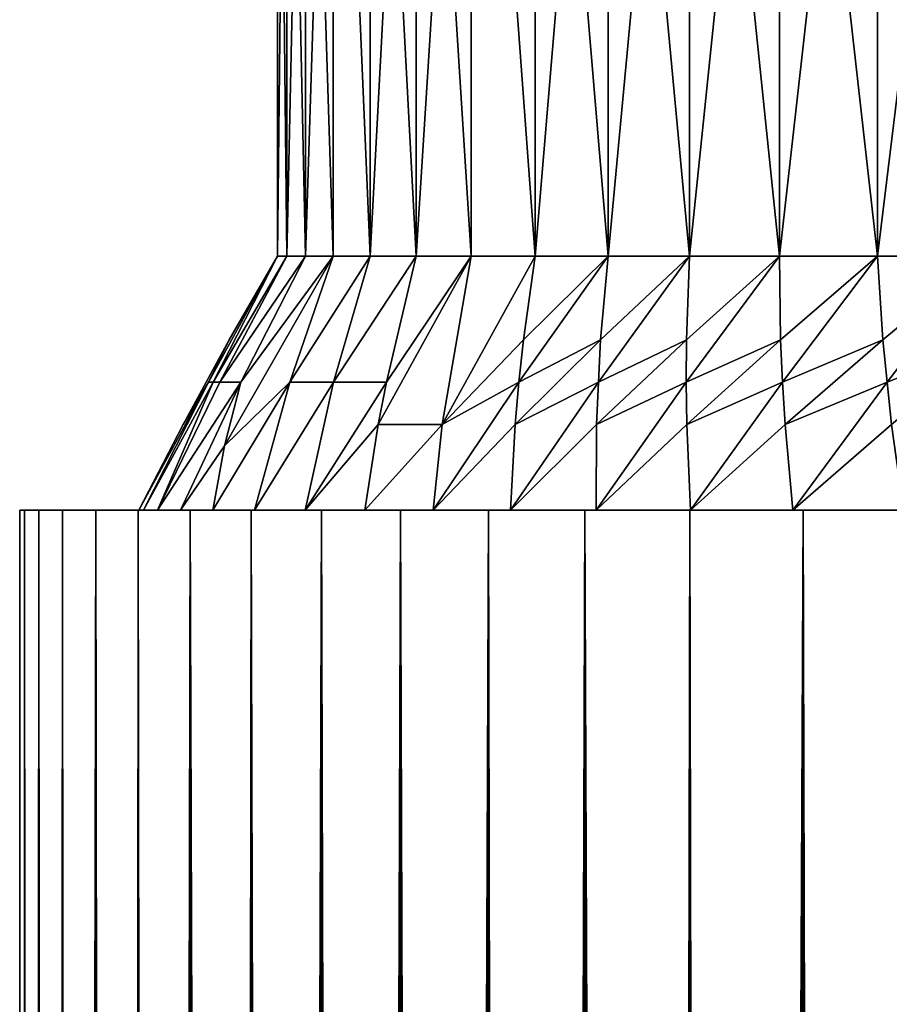
# Model space of a CAD drawing. Extents: x -95 to 68, y 54 to 1021.
# Drawn here: x -21 to -17, y 921 to 926 of the extents above; entities that cross this region are included whole.
import ezdxf

# ---------------------------------------------------------------- set-up
doc = ezdxf.new("R2010")
doc.units = 0
doc.header["$MEASUREMENT"] = 0

msp = doc.modelspace()

# ---------------------------------------------------------------- linework, layer by layer
for points in [[(-19.917603, 928.220459, -0.440727), (-19.878613, 924.566284, -1.321318), (-19.917603, 924.566284, -0.440727)], [(-19.917603, 928.220459, -0.440727), (-19.878613, 928.220459, -1.321318), (-19.878613, 924.566284, -1.321318)], [(-19.917603, 928.220459, 0.440727), (-19.917603, 924.566284, -0.440727), (-19.917603, 924.566284, 0.440727)], [(-19.917603, 928.220459, 0.440727), (-19.917603, 928.220459, -0.440727), (-19.917603, 924.566284, -0.440727)], [(-19.878613, 928.220459, 1.321318), (-19.917603, 924.566284, 0.440727), (-19.878613, 924.566284, 1.321318)], [(-19.878613, 928.220459, 1.321318), (-19.917603, 928.220459, 0.440727), (-19.917603, 924.566284, 0.440727)], [(-19.878613, 928.220459, -1.321318), (-19.800711, 924.566284, -2.199322), (-19.878613, 924.566284, -1.321318)], [(-19.878613, 928.220459, -1.321318), (-19.800711, 928.220459, -2.199322), (-19.800711, 924.566284, -2.199322)], [(-19.800711, 928.220459, 2.199322), (-19.878613, 924.566284, 1.321318), (-19.800711, 924.566284, 2.199322)], [(-19.800711, 928.220459, 2.199322), (-19.878613, 928.220459, 1.321318), (-19.878613, 924.566284, 1.321318)], [(-19.800711, 928.220459, -2.199322), (-19.684046, 924.566284, -3.073021), (-19.800711, 924.566284, -2.199322)], [(-19.800711, 928.220459, -2.199322), (-19.684046, 928.220459, -3.073021), (-19.684046, 924.566284, -3.073021)], [(-19.684046, 928.220459, 3.073021), (-19.800711, 928.220459, 2.199322), (-19.800711, 924.566284, 2.199322)], [(-19.684046, 928.220459, 3.073021), (-19.800711, 924.566284, 2.199322), (-19.684046, 924.566284, 3.073021)], [(-19.684046, 928.220459, -3.073021), (-19.528851, 924.566284, -3.940704), (-19.684046, 924.566284, -3.073021)], [(-19.684046, 928.220459, -3.073021), (-19.528851, 928.220459, -3.940704), (-19.528851, 924.566284, -3.940704)], [(-19.684046, 928.220459, 3.073021), (-19.684046, 924.566284, 3.073021), (-19.528851, 924.566284, 3.940704)], [(-19.528851, 928.220459, 3.940704), (-19.684046, 928.220459, 3.073021), (-19.528851, 924.566284, 3.940704)], [(-19.528851, 928.220459, -3.940704), (-19.335424, 924.566284, -4.800674), (-19.528851, 924.566284, -3.940704)], [(-19.528851, 928.220459, -3.940704), (-19.335424, 928.220459, -4.800674), (-19.335424, 924.566284, -4.800674)], [(-19.335424, 928.220459, 4.800674), (-19.528851, 928.220459, 3.940704), (-19.528851, 924.566284, 3.940704)], [(-19.335424, 928.220459, 4.800674), (-19.528851, 924.566284, 3.940704), (-19.335424, 924.566284, 4.800674)], [(-19.335424, 928.220459, -4.800674), (-19.104151, 924.566284, -5.651246), (-19.335424, 924.566284, -4.800674)], [(-19.335424, 928.220459, -4.800674), (-19.104151, 928.220459, -5.651246), (-19.104151, 924.566284, -5.651246)], [(-19.104151, 928.220459, 5.651246), (-19.335424, 928.220459, 4.800674), (-19.335424, 924.566284, 4.800674)], [(-19.104151, 928.220459, 5.651246), (-19.335424, 924.566284, 4.800674), (-19.104151, 924.566284, 5.651246)], [(-19.104151, 928.220459, -5.651246), (-18.835478, 924.566284, -6.490755), (-19.104151, 924.566284, -5.651246)], [(-19.104151, 928.220459, -5.651246), (-18.835478, 928.220459, -6.490755), (-18.835478, 924.566284, -6.490755)], [(-19.104151, 928.220459, 5.651246), (-19.104151, 924.566284, 5.651246), (-18.835478, 924.566284, 6.490755)], [(-18.835478, 928.220459, 6.490755), (-19.104151, 928.220459, 5.651246), (-18.835478, 924.566284, 6.490755)], [(-18.835478, 928.220459, -6.490755), (-18.529934, 924.566284, -7.317558), (-18.835478, 924.566284, -6.490755)], [(-18.835478, 928.220459, -6.490755), (-18.529934, 928.220459, -7.317558), (-18.529934, 924.566284, -7.317558)], [(-18.529934, 928.220459, 7.317558), (-18.835478, 928.220459, 6.490755), (-18.835478, 924.566284, 6.490755)], [(-18.529934, 928.220459, 7.317558), (-18.835478, 924.566284, 6.490755), (-18.529934, 924.566284, 7.317558)], [(-18.529934, 928.220459, -7.317558), (-18.188118, 924.566284, -8.130037), (-18.529934, 924.566284, -7.317558)], [(-18.529934, 928.220459, -7.317558), (-18.188118, 928.220459, -8.130037), (-18.188118, 924.566284, -8.130037)], [(-18.188118, 928.220459, 8.130037), (-18.529934, 928.220459, 7.317558), (-18.529934, 924.566284, 7.317558)], [(-18.188118, 928.220459, 8.130037), (-18.529934, 924.566284, 7.317558), (-18.188118, 924.566284, 8.130037)], [(-18.188118, 928.220459, -8.130037), (-17.810698, 924.566284, -8.9266), (-18.188118, 924.566284, -8.130037)], [(-18.188118, 928.220459, -8.130037), (-17.810698, 928.220459, -8.9266), (-17.810698, 924.566284, -8.9266)], [(-17.810698, 928.220459, 8.9266), (-18.188118, 928.220459, 8.130037), (-18.188118, 924.566284, 8.130037)], [(-17.810698, 928.220459, 8.9266), (-18.188118, 924.566284, 8.130037), (-17.810698, 924.566284, 8.9266)], [(-17.810698, 928.220459, -8.9266), (-17.398411, 924.566284, -9.70569), (-17.810698, 924.566284, -8.9266)], [(-17.810698, 928.220459, -8.9266), (-17.398411, 928.220459, -9.70569), (-17.398411, 924.566284, -9.70569)], [(-17.398411, 928.220459, 9.70569), (-17.810698, 928.220459, 8.9266), (-17.810698, 924.566284, 8.9266)], [(-17.398411, 928.220459, 9.70569), (-17.810698, 924.566284, 8.9266), (-17.398411, 924.566284, 9.70569)], [(-17.398411, 928.220459, -9.70569), (-16.952066, 924.566284, -10.46578), (-17.398411, 924.566284, -9.70569)], [(-17.398411, 928.220459, -9.70569), (-16.952066, 928.220459, -10.46578), (-16.952066, 924.566284, -10.46578)], [(-16.952066, 928.220459, 10.46578), (-17.398411, 928.220459, 9.70569), (-17.398411, 924.566284, 9.70569)], [(-16.952066, 928.220459, 10.46578), (-17.398411, 924.566284, 9.70569), (-16.952066, 924.566284, 10.46578)], [(-20.207594, 924.036926, 0.656857), (-19.917603, 924.566284, 0.440727), (-20.121218, 924.214233)], [(-20.207594, 924.036926, 0.656857), (-20.188192, 924.036926, 1.102375), (-19.917603, 924.566284, 0.440727)], [(-20.207594, 924.036926, -0.656857), (-20.121218, 924.214233), (-19.917603, 924.566284, -0.440727)], [(-20.188192, 924.036926, -1.102375), (-20.207594, 924.036926, -0.656857), (-19.917603, 924.566284, -0.440727)], [(-20.188192, 924.036926, 1.102375), (-19.878613, 924.566284, 1.321318), (-19.917603, 924.566284, 0.440727)], [(-20.188192, 924.036926, 1.102375), (-20.159271, 924.036926, 1.54342), (-19.878613, 924.566284, 1.321318)], [(-20.188192, 924.036926, -1.102375), (-19.917603, 924.566284, -0.440727), (-19.878613, 924.566284, -1.321318)], [(-20.159271, 924.036926, -1.54342), (-20.188192, 924.036926, -1.102375), (-19.878613, 924.566284, -1.321318)], [(-20.159271, 924.036926, 1.54342), (-19.800711, 924.566284, 2.199322), (-19.878613, 924.566284, 1.321318)], [(-20.159271, 924.036926, 1.54342), (-20.071396, 924.036926, 2.432563), (-19.800711, 924.566284, 2.199322)], [(-20.159271, 924.036926, -1.54342), (-19.878613, 924.566284, -1.321318), (-19.800711, 924.566284, -2.199322)], [(-20.071396, 924.036926, -2.432563), (-20.159271, 924.036926, -1.54342), (-19.800711, 924.566284, -2.199322)], [(-20.139833, 923.769409, 2.992274), (-19.866112, 924.036926, 3.757122), (-19.684046, 924.566284, 3.073021)], [(-20.139833, 923.769409, 2.992274), (-19.684046, 924.566284, 3.073021), (-20.071396, 924.036926, 2.432563)], [(-20.139833, 923.769409, -2.992274), (-19.684046, 924.566284, -3.073021), (-19.866112, 924.036926, -3.757122)], [(-20.139833, 923.769409, -2.992274), (-20.071396, 924.036926, -2.432563), (-19.684046, 924.566284, -3.073021)], [(-20.121218, 924.214233), (-19.917603, 924.566284, 0.440727), (-19.917603, 924.566284, -0.440727)], [(-20.071396, 924.036926, 2.432563), (-19.684046, 924.566284, 3.073021), (-19.800711, 924.566284, 2.199322)], [(-20.071396, 924.036926, -2.432563), (-19.800711, 924.566284, -2.199322), (-19.684046, 924.566284, -3.073021)], [(-19.866112, 924.036926, 3.757122), (-19.528851, 924.566284, 3.940704), (-19.684046, 924.566284, 3.073021)], [(-19.866112, 924.036926, 3.757122), (-19.681992, 924.036926, 4.625748), (-19.528851, 924.566284, 3.940704)], [(-19.866112, 924.036926, -3.757122), (-19.684046, 924.566284, -3.073021), (-19.528851, 924.566284, -3.940704)], [(-19.681992, 924.036926, -4.625748), (-19.866112, 924.036926, -3.757122), (-19.528851, 924.566284, -3.940704)], [(-19.681992, 924.036926, 4.625748), (-19.335424, 924.566284, 4.800674), (-19.528851, 924.566284, 3.940704)], [(-19.681992, 924.036926, 4.625748), (-19.460211, 924.036926, 5.484388), (-19.335424, 924.566284, 4.800674)], [(-19.681992, 924.036926, -4.625748), (-19.528851, 924.566284, -3.940704), (-19.335424, 924.566284, -4.800674)], [(-19.460211, 924.036926, -5.484388), (-19.681992, 924.036926, -4.625748), (-19.335424, 924.566284, -4.800674)], [(-19.49485, 923.858765, 5.709594), (-19.22611, 923.858765, 6.557845), (-19.104151, 924.566284, 5.651246)], [(-19.460211, 924.036926, 5.484388), (-19.49485, 923.858765, 5.709594), (-19.104151, 924.566284, 5.651246)], [(-19.49485, 923.858765, -5.709594), (-19.460211, 924.036926, -5.484388), (-19.104151, 924.566284, -5.651246)], [(-19.22611, 923.858765, -6.557845), (-19.49485, 923.858765, -5.709594), (-19.104151, 924.566284, -5.651246)], [(-19.460211, 924.036926, 5.484388), (-19.104151, 924.566284, 5.651246), (-19.335424, 924.566284, 4.800674)], [(-19.460211, 924.036926, -5.484388), (-19.335424, 924.566284, -4.800674), (-19.104151, 924.566284, -5.651246)], [(-19.22611, 923.858765, 6.557845), (-18.835478, 924.566284, 6.490755), (-19.104151, 924.566284, 5.651246)], [(-19.22611, 923.858765, 6.557845), (-18.885588, 924.214233, 6.942477), (-18.835478, 924.566284, 6.490755)], [(-19.22611, 923.858765, -6.557845), (-19.104151, 924.566284, -5.651246), (-18.835478, 924.566284, -6.490755)], [(-18.885588, 924.214233, -6.942477), (-19.22611, 923.858765, -6.557845), (-18.835478, 924.566284, -6.490755)], [(-18.904093, 924.036926, 7.17033), (-18.561455, 924.214233, 7.767611), (-18.529934, 924.566284, 7.317558)], [(-18.885588, 924.214233, 6.942477), (-18.904093, 924.036926, 7.17033), (-18.529934, 924.566284, 7.317558)], [(-18.904093, 924.036926, -7.17033), (-18.885588, 924.214233, -6.942477), (-18.529934, 924.566284, -7.317558)], [(-18.561455, 924.214233, -7.767611), (-18.904093, 924.036926, -7.17033), (-18.529934, 924.566284, -7.317558)], [(-18.885588, 924.214233, 6.942477), (-18.529934, 924.566284, 7.317558), (-18.835478, 924.566284, 6.490755)], [(-18.885588, 924.214233, -6.942477), (-18.835478, 924.566284, -6.490755), (-18.529934, 924.566284, -7.317558)], [(-18.570717, 924.036926, 7.994174), (-18.201273, 924.214233, 8.577709), (-18.188118, 924.566284, 8.130037)], [(-18.561455, 924.214233, 7.767611), (-18.570717, 924.036926, 7.994174), (-18.188118, 924.566284, 8.130037)], [(-18.570717, 924.036926, -7.994174), (-18.561455, 924.214233, -7.767611), (-18.188118, 924.566284, -8.130037)], [(-18.201273, 924.214233, -8.577709), (-18.570717, 924.036926, -7.994174), (-18.188118, 924.566284, -8.130037)], [(-18.561455, 924.214233, 7.767611), (-18.188118, 924.566284, 8.130037), (-18.529934, 924.566284, 7.317558)], [(-18.561455, 924.214233, -7.767611), (-18.529934, 924.566284, -7.317558), (-18.188118, 924.566284, -8.130037)], [(-18.201483, 924.036926, 8.80252), (-17.810698, 924.566284, 8.9266), (-18.201273, 924.214233, 8.577709)], [(-18.201483, 924.036926, 8.80252), (-17.805862, 924.214233, 9.370947), (-17.810698, 924.566284, 8.9266)], [(-18.201483, 924.036926, -8.80252), (-18.201273, 924.214233, -8.577709), (-17.810698, 924.566284, -8.9266)], [(-17.805862, 924.214233, -9.370947), (-18.201483, 924.036926, -8.80252), (-17.810698, 924.566284, -8.9266)], [(-18.201273, 924.214233, 8.577709), (-17.810698, 924.566284, 8.9266), (-18.188118, 924.566284, 8.130037)], [(-18.201273, 924.214233, -8.577709), (-18.188118, 924.566284, -8.130037), (-17.810698, 924.566284, -8.9266)], [(-17.805862, 924.214233, 9.370947), (-17.398411, 924.566284, 9.70569), (-17.810698, 924.566284, 8.9266)], [(-17.805862, 924.214233, -9.370947), (-17.810698, 924.566284, -8.9266), (-17.398411, 924.566284, -9.70569)], [(-17.797205, 924.036926, 9.593636), (-17.398411, 924.566284, 9.70569), (-17.805862, 924.214233, 9.370947)], [(-17.797205, 924.036926, -9.593636), (-17.805862, 924.214233, -9.370947), (-17.398411, 924.566284, -9.70569)], [(-17.797205, 924.036926, 9.593636), (-17.376001, 924.214233, 10.145837), (-17.398411, 924.566284, 9.70569)], [(-17.376001, 924.214233, -10.145837), (-17.797205, 924.036926, -9.593636), (-17.398411, 924.566284, -9.70569)], [(-17.376001, 924.214233, 10.145837), (-16.952066, 924.566284, 10.46578), (-17.398411, 924.566284, 9.70569)], [(-17.376001, 924.214233, -10.145837), (-17.398411, 924.566284, -9.70569), (-16.952066, 924.566284, -10.46578)], [(-17.358643, 924.036926, 10.366092), (-16.952066, 924.566284, 10.46578), (-17.376001, 924.214233, 10.145837)], [(-17.358643, 924.036926, -10.366092), (-17.376001, 924.214233, -10.145837), (-16.952066, 924.566284, -10.46578)], [(-17.358643, 924.036926, 10.366092), (-16.912464, 924.214233, 10.901009), (-16.952066, 924.566284, 10.46578)], [(-16.912464, 924.214233, -10.901009), (-17.358643, 924.036926, -10.366092), (-16.952066, 924.566284, -10.46578)], [(-20.207594, 924.036926, 0.656857), (-20.121218, 924.214233), (-20.313755, 923.858765)], [(-20.207594, 924.036926, -0.656857), (-20.313755, 923.858765), (-20.121218, 924.214233)], [(-19.22611, 923.858765, 6.557845), (-18.904093, 924.036926, 7.17033), (-18.885588, 924.214233, 6.942477)], [(-18.904093, 924.036926, -7.17033), (-19.22611, 923.858765, -6.557845), (-18.885588, 924.214233, -6.942477)], [(-18.920189, 923.858765, 7.394259), (-18.570717, 924.036926, 7.994174), (-18.561455, 924.214233, 7.767611)], [(-18.920189, 923.858765, 7.394259), (-18.561455, 924.214233, 7.767611), (-18.904093, 924.036926, 7.17033)], [(-18.561455, 924.214233, -7.767611), (-18.920189, 923.858765, -7.394259), (-18.904093, 924.036926, -7.17033)], [(-18.570717, 924.036926, -7.994174), (-18.920189, 923.858765, -7.394259), (-18.561455, 924.214233, -7.767611)], [(-18.577778, 923.858765, 8.216741), (-18.201273, 924.214233, 8.577709), (-18.570717, 924.036926, 7.994174)], [(-18.577778, 923.858765, 8.216741), (-18.201483, 924.036926, 8.80252), (-18.201273, 924.214233, 8.577709)], [(-18.201273, 924.214233, -8.577709), (-18.577778, 923.858765, -8.216741), (-18.570717, 924.036926, -7.994174)], [(-18.201483, 924.036926, -8.80252), (-18.577778, 923.858765, -8.216741), (-18.201273, 924.214233, -8.577709)], [(-18.199688, 923.858765, 9.023302), (-17.805862, 924.214233, 9.370947), (-18.201483, 924.036926, 8.80252)], [(-17.805862, 924.214233, -9.370947), (-18.199688, 923.858765, -9.023302), (-18.201483, 924.036926, -8.80252)], [(-18.199688, 923.858765, 9.023302), (-17.797205, 924.036926, 9.593636), (-17.805862, 924.214233, 9.370947)], [(-17.797205, 924.036926, -9.593636), (-18.199688, 923.858765, -9.023302), (-17.805862, 924.214233, -9.370947)], [(-17.786718, 923.858765, 9.812302), (-17.376001, 924.214233, 10.145837), (-17.797205, 924.036926, 9.593636)], [(-17.376001, 924.214233, -10.145837), (-17.786718, 923.858765, -9.812302), (-17.797205, 924.036926, -9.593636)], [(-17.786718, 923.858765, 9.812302), (-17.358643, 924.036926, 10.366092), (-17.376001, 924.214233, 10.145837)], [(-17.358643, 924.036926, -10.366092), (-17.786718, 923.858765, -9.812302), (-17.376001, 924.214233, -10.145837)], [(-17.339634, 923.858765, 10.582332), (-16.912464, 924.214233, 10.901009), (-17.358643, 924.036926, 10.366092)], [(-16.912464, 924.214233, -10.901009), (-17.339634, 923.858765, -10.582332), (-17.358643, 924.036926, -10.366092)], [(-20.207594, 924.036926, 0.656857), (-20.313755, 923.858765), (-20.5, 923.5)], [(-20.207594, 924.036926, 0.656857), (-20.5, 923.5), (-20.480488, 923.5, 0.894197)], [(-20.207594, 924.036926, -0.656857), (-20.5, 923.5), (-20.313755, 923.858765)], [(-20.207594, 924.036926, -0.656857), (-20.480488, 923.5, -0.894197), (-20.5, 923.5)], [(-20.188192, 924.036926, 1.102375), (-20.480488, 923.5, 0.894197), (-20.421991, 923.5, 1.786693)], [(-20.207594, 924.036926, 0.656857), (-20.480488, 923.5, 0.894197), (-20.188192, 924.036926, 1.102375)], [(-20.188192, 924.036926, -1.102375), (-20.480488, 923.5, -0.894197), (-20.207594, 924.036926, -0.656857)], [(-20.188192, 924.036926, -1.102375), (-20.421991, 923.5, -1.786693), (-20.480488, 923.5, -0.894197)], [(-20.071396, 924.036926, 2.432563), (-20.421991, 923.5, 1.786693), (-20.324619, 923.5, 2.675787)], [(-20.159271, 924.036926, 1.54342), (-20.421991, 923.5, 1.786693), (-20.071396, 924.036926, 2.432563)], [(-20.188192, 924.036926, 1.102375), (-20.421991, 923.5, 1.786693), (-20.159271, 924.036926, 1.54342)], [(-20.159271, 924.036926, -1.54342), (-20.421991, 923.5, -1.786693), (-20.188192, 924.036926, -1.102375)], [(-20.071396, 924.036926, -2.432563), (-20.421991, 923.5, -1.786693), (-20.159271, 924.036926, -1.54342)], [(-20.071396, 924.036926, -2.432563), (-20.324619, 923.5, -2.675787), (-20.421991, 923.5, -1.786693)], [(-20.139833, 923.769409, 2.992274), (-20.071396, 924.036926, 2.432563), (-20.324619, 923.5, 2.675787)], [(-20.139833, 923.769409, -2.992274), (-20.324619, 923.5, -2.675787), (-20.071396, 924.036926, -2.432563)], [(-19.866112, 924.036926, 3.757122), (-20.188559, 923.5, 3.559788), (-20.014069, 923.5, 4.437012)], [(-19.866112, 924.036926, -3.757122), (-20.014069, 923.5, -4.437012), (-20.188559, 923.5, -3.559788)], [(-20.139833, 923.769409, 2.992274), (-20.188559, 923.5, 3.559788), (-19.866112, 924.036926, 3.757122)], [(-20.139833, 923.769409, -2.992274), (-19.866112, 924.036926, -3.757122), (-20.188559, 923.5, -3.559788)], [(-19.681992, 924.036926, 4.625748), (-20.014069, 923.5, 4.437012), (-19.801479, 923.5, 5.30579)], [(-19.866112, 924.036926, 3.757122), (-20.014069, 923.5, 4.437012), (-19.681992, 924.036926, 4.625748)], [(-19.681992, 924.036926, -4.625748), (-19.801479, 923.5, -5.30579), (-20.014069, 923.5, -4.437012)], [(-19.681992, 924.036926, -4.625748), (-20.014069, 923.5, -4.437012), (-19.866112, 924.036926, -3.757122)], [(-19.460211, 924.036926, 5.484388), (-19.801479, 923.5, 5.30579), (-19.49485, 923.858765, 5.709594)], [(-19.681992, 924.036926, 4.625748), (-19.801479, 923.5, 5.30579), (-19.460211, 924.036926, 5.484388)], [(-19.460211, 924.036926, -5.484388), (-19.801479, 923.5, -5.30579), (-19.681992, 924.036926, -4.625748)], [(-19.49485, 923.858765, -5.709594), (-19.801479, 923.5, -5.30579), (-19.460211, 924.036926, -5.484388)], [(-18.920189, 923.858765, 7.394259), (-18.904093, 924.036926, 7.17033), (-19.263699, 923.5, 7.011413)], [(-19.22611, 923.858765, 6.557845), (-19.263699, 923.5, 7.011413), (-18.904093, 924.036926, 7.17033)], [(-18.904093, 924.036926, -7.17033), (-19.263699, 923.5, -7.011413), (-19.22611, 923.858765, -6.557845)], [(-18.920189, 923.858765, -7.394259), (-19.263699, 923.5, -7.011413), (-18.904093, 924.036926, -7.17033)], [(-18.577778, 923.858765, 8.216741), (-18.570717, 924.036926, 7.994174), (-18.939531, 923.5, 7.84501)], [(-18.920189, 923.858765, 7.394259), (-18.939531, 923.5, 7.84501), (-18.570717, 924.036926, 7.994174)], [(-18.570717, 924.036926, -7.994174), (-18.939531, 923.5, -7.84501), (-18.920189, 923.858765, -7.394259)], [(-18.577778, 923.858765, -8.216741), (-18.939531, 923.5, -7.84501), (-18.570717, 924.036926, -7.994174)], [(-18.199688, 923.858765, 9.023302), (-18.201483, 924.036926, 8.80252), (-18.579309, 923.5, 8.663674)], [(-18.577778, 923.858765, 8.216741), (-18.579309, 923.5, 8.663674), (-18.201483, 924.036926, 8.80252)], [(-18.201483, 924.036926, -8.80252), (-18.579309, 923.5, -8.663674), (-18.577778, 923.858765, -8.216741)], [(-18.199688, 923.858765, -9.023302), (-18.579309, 923.5, -8.663674), (-18.201483, 924.036926, -8.80252)], [(-18.199688, 923.858765, 9.023302), (-18.183722, 923.5, 9.465847), (-17.797205, 924.036926, 9.593636)], [(-17.797205, 924.036926, -9.593636), (-18.183722, 923.5, -9.465847), (-18.199688, 923.858765, -9.023302)], [(-17.786718, 923.858765, 9.812302), (-17.797205, 924.036926, 9.593636), (-18.183722, 923.5, 9.465847)], [(-17.786718, 923.858765, -9.812302), (-18.183722, 923.5, -9.465847), (-17.797205, 924.036926, -9.593636)], [(-17.786718, 923.858765, 9.812302), (-17.753521, 923.5, 10.25), (-17.358643, 924.036926, 10.366092)], [(-17.358643, 924.036926, -10.366092), (-17.753521, 923.5, -10.25), (-17.786718, 923.858765, -9.812302)], [(-17.339634, 923.858765, 10.582332), (-17.358643, 924.036926, 10.366092), (-17.753521, 923.5, 10.25)], [(-17.339634, 923.858765, -10.582332), (-17.753521, 923.5, -10.25), (-17.358643, 924.036926, -10.366092)], [(-19.49485, 923.858765, 5.709594), (-19.801479, 923.5, 5.30579), (-19.551197, 923.5, 6.164469)], [(-19.49485, 923.858765, -5.709594), (-19.551197, 923.5, -6.164469), (-19.801479, 923.5, -5.30579)], [(-19.22611, 923.858765, 6.557845), (-19.551197, 923.5, 6.164469), (-19.263699, 923.5, 7.011413)], [(-19.49485, 923.858765, 5.709594), (-19.551197, 923.5, 6.164469), (-19.22611, 923.858765, 6.557845)], [(-19.22611, 923.858765, -6.557845), (-19.263699, 923.5, -7.011413), (-19.551197, 923.5, -6.164469)], [(-19.22611, 923.858765, -6.557845), (-19.551197, 923.5, -6.164469), (-19.49485, 923.858765, -5.709594)], [(-18.920189, 923.858765, 7.394259), (-19.263699, 923.5, 7.011413), (-18.939531, 923.5, 7.84501)], [(-18.920189, 923.858765, -7.394259), (-18.939531, 923.5, -7.84501), (-19.263699, 923.5, -7.011413)], [(-18.577778, 923.858765, 8.216741), (-18.939531, 923.5, 7.84501), (-18.579309, 923.5, 8.663674)], [(-18.577778, 923.858765, -8.216741), (-18.579309, 923.5, -8.663674), (-18.939531, 923.5, -7.84501)], [(-18.199688, 923.858765, 9.023302), (-18.579309, 923.5, 8.663674), (-18.183722, 923.5, 9.465847)], [(-18.199688, 923.858765, -9.023302), (-18.183722, 923.5, -9.465847), (-18.579309, 923.5, -8.663674)], [(-17.786718, 923.858765, 9.812302), (-18.183722, 923.5, 9.465847), (-17.753521, 923.5, 10.25)], [(-17.786718, 923.858765, -9.812302), (-17.753521, 923.5, -10.25), (-18.183722, 923.5, -9.465847)], [(-17.339634, 923.858765, 10.582332), (-17.753521, 923.5, 10.25), (-17.289524, 923.5, 11.014642)], [(-17.339634, 923.858765, -10.582332), (-17.289524, 923.5, -11.014642), (-17.753521, 923.5, -10.25)], [(-20.139833, 923.769409, 2.992274), (-20.324619, 923.5, 2.675787), (-20.188559, 923.5, 3.559788)], [(-20.139833, 923.769409, -2.992274), (-20.188559, 923.5, -3.559788), (-20.324619, 923.5, -2.675787)], [(-21, 923.5), (-20.994658, 851.417664, 0.473643), (-20.980013, 923.5, 0.916007)], [(-21, 851.42572), (-20.994658, 851.417664, 0.473643), (-21, 923.5)], [(-20.980013, 923.5, -0.916007), (-20.991066, 851.41217, -0.612473), (-21, 923.5)], [(-20.991066, 851.41217, -0.612473), (-21, 851.42572), (-21, 923.5)], [(-21, 923.5), (-20.980013, 923.5, 0.916007), (-20.480488, 923.5, 0.894197)], [(-21, 923.5), (-20.480488, 923.5, 0.894197), (-20.5, 923.5)], [(-20.980013, 923.5, -0.916007), (-21, 923.5), (-20.5, 923.5)], [(-20.994658, 851.417664, 0.473643), (-20.978619, 851.393311, 0.947399), (-20.980013, 923.5, 0.916007)], [(-20.964243, 851.37146, -1.224944), (-20.991066, 851.41217, -0.612473), (-20.980013, 923.5, -0.916007)], [(-20.980013, 923.5, 0.916007), (-20.937017, 851.330078, 1.625216), (-20.920088, 923.5, 1.830271)], [(-20.978619, 851.393311, 0.947399), (-20.937017, 851.330078, 1.625216), (-20.980013, 923.5, 0.916007)], [(-20.920088, 923.5, -1.830271), (-20.964243, 851.37146, -1.224944), (-20.980013, 923.5, -0.916007)], [(-20.980013, 923.5, 0.916007), (-20.920088, 923.5, 1.830271), (-20.480488, 923.5, 0.894197)], [(-20.980013, 923.5, -0.916007), (-20.5, 923.5), (-20.480488, 923.5, -0.894197)], [(-20.421991, 923.5, -1.786693), (-20.980013, 923.5, -0.916007), (-20.480488, 923.5, -0.894197)], [(-20.920088, 923.5, -1.830271), (-20.980013, 923.5, -0.916007), (-20.421991, 923.5, -1.786693)], [(-20.919624, 851.303589, -1.835563), (-20.964243, 851.37146, -1.224944), (-20.920088, 923.5, -1.830271)], [(-20.937017, 851.330078, 1.625216), (-20.873611, 851.233337, 2.300505), (-20.920088, 923.5, 1.830271)], [(-20.920088, 923.5, 1.830271), (-20.873611, 851.233337, 2.300505), (-20.820343, 923.5, 2.74105)], [(-20.820343, 923.5, -2.74105), (-20.857235, 851.208313, -2.444531), (-20.920088, 923.5, -1.830271)], [(-20.857235, 851.208313, -2.444531), (-20.919624, 851.303589, -1.835563), (-20.920088, 923.5, -1.830271)], [(-20.920088, 923.5, 1.830271), (-20.820343, 923.5, 2.74105), (-20.421991, 923.5, 1.786693)], [(-20.480488, 923.5, 0.894197), (-20.920088, 923.5, 1.830271), (-20.421991, 923.5, 1.786693)], [(-20.820343, 923.5, -2.74105), (-20.920088, 923.5, -1.830271), (-20.421991, 923.5, -1.786693)], [(-20.873611, 851.233337, 2.300505), (-20.788603, 851.103088, 2.972208), (-20.820343, 923.5, 2.74105)], [(-20.777155, 851.085449, -3.051196), (-20.857235, 851.208313, -2.444531), (-20.820343, 923.5, -2.74105)], [(-20.820343, 923.5, 2.74105), (-20.788603, 851.103088, 2.972208), (-20.680964, 923.5, 3.646612)], [(-20.680964, 923.5, -3.646612), (-20.777155, 851.085449, -3.051196), (-20.820343, 923.5, -2.74105)], [(-20.820343, 923.5, 2.74105), (-20.188559, 923.5, 3.559788), (-20.324619, 923.5, 2.675787)], [(-20.820343, 923.5, 2.74105), (-20.680964, 923.5, 3.646612), (-20.188559, 923.5, 3.559788)], [(-20.421991, 923.5, 1.786693), (-20.820343, 923.5, 2.74105), (-20.324619, 923.5, 2.675787)], [(-20.820343, 923.5, -2.74105), (-20.421991, 923.5, -1.786693), (-20.324619, 923.5, -2.675787)], [(-20.680964, 923.5, -3.646612), (-20.820343, 923.5, -2.74105), (-20.324619, 923.5, -2.675787)], [(-20.788603, 851.103088, 2.972208), (-20.682135, 850.938843, 3.639959), (-20.680964, 923.5, 3.646612)], [(-20.679575, 850.934875, -3.654476), (-20.777155, 851.085449, -3.051196), (-20.680964, 923.5, -3.646612)], [(-20.682135, 850.938843, 3.639959), (-20.554613, 850.740662, 4.302078), (-20.680964, 923.5, 3.646612)], [(-20.680964, 923.5, 3.646612), (-20.554613, 850.740662, 4.302078), (-20.502216, 923.5, 4.545232)], [(-20.564707, 850.756409, -4.253567), (-20.679575, 850.934875, -3.654476), (-20.680964, 923.5, -3.646612)], [(-20.502216, 923.5, -4.545232), (-20.564707, 850.756409, -4.253567), (-20.680964, 923.5, -3.646612)], [(-20.680964, 923.5, 3.646612), (-20.014069, 923.5, 4.437012), (-20.188559, 923.5, 3.559788)], [(-20.680964, 923.5, 3.646612), (-20.502216, 923.5, 4.545232), (-20.014069, 923.5, 4.437012)], [(-20.680964, 923.5, -3.646612), (-20.324619, 923.5, -2.675787), (-20.188559, 923.5, -3.559788)], [(-20.502216, 923.5, -4.545232), (-20.680964, 923.5, -3.646612), (-20.188559, 923.5, -3.559788)], [(-20.432806, 850.549622, -4.847725), (-20.564707, 850.756409, -4.253567), (-20.502216, 923.5, -4.545232)], [(-20.554613, 850.740662, 4.302078), (-20.406467, 850.508118, 4.957429), (-20.502216, 923.5, 4.545232)], [(-20.502216, 923.5, 4.545232), (-20.406467, 850.508118, 4.957429), (-20.284443, 923.5, 5.4352)], [(-20.284443, 923.5, -5.4352), (-20.432806, 850.549622, -4.847725), (-20.502216, 923.5, -4.545232)], [(-20.502216, 923.5, 4.545232), (-19.801479, 923.5, 5.30579), (-20.014069, 923.5, 4.437012)], [(-20.502216, 923.5, 4.545232), (-20.284443, 923.5, 5.4352), (-19.801479, 923.5, 5.30579)], [(-20.502216, 923.5, -4.545232), (-20.188559, 923.5, -3.559788), (-20.014069, 923.5, -4.437012)], [(-20.284443, 923.5, -5.4352), (-20.502216, 923.5, -4.545232), (-20.014069, 923.5, -4.437012)], [(-20.284298, 850.314453, -5.435742), (-20.432806, 850.549622, -4.847725), (-20.284443, 923.5, -5.4352)], [(-20.406467, 850.508118, 4.957429), (-20.23826, 850.241028, 5.604718), (-20.284443, 923.5, 5.4352)], [(-20.23826, 850.241028, 5.604718), (-20.050667, 849.939087, 6.242659), (-20.284443, 923.5, 5.4352)], [(-20.284443, 923.5, 5.4352), (-20.050667, 849.939087, 6.242659), (-20.028055, 923.5, 6.314822)], [(-20.028055, 923.5, -6.314822), (-20.119646, 850.050598, -6.016628), (-20.284443, 923.5, -5.4352)], [(-20.119646, 850.050598, -6.016628), (-20.284298, 850.314453, -5.435742), (-20.284443, 923.5, -5.4352)], [(-20.284443, 923.5, 5.4352), (-19.551197, 923.5, 6.164469), (-19.801479, 923.5, 5.30579)], [(-20.284443, 923.5, 5.4352), (-20.028055, 923.5, 6.314822), (-19.551197, 923.5, 6.164469)], [(-20.284443, 923.5, -5.4352), (-20.014069, 923.5, -4.437012), (-19.801479, 923.5, -5.30579)], [(-20.284443, 923.5, -5.4352), (-19.801479, 923.5, -5.30579), (-19.551197, 923.5, -6.164469)], [(-20.028055, 923.5, -6.314822), (-20.284443, 923.5, -5.4352), (-19.551197, 923.5, -6.164469)], [(-19.939613, 849.758118, -6.588765), (-20.119646, 850.050598, -6.016628), (-20.028055, 923.5, -6.314822)], [(-20.050667, 849.939087, 6.242659), (-19.844685, 849.602112, 6.869389), (-20.028055, 923.5, 6.314822)], [(-20.028055, 923.5, 6.314822), (-19.844685, 849.602112, 6.869389), (-19.733545, 923.5, 7.182423)], [(-19.733545, 923.5, -7.182423), (-19.939613, 849.758118, -6.588765), (-20.028055, 923.5, -6.314822)], [(-20.028055, 923.5, 6.314822), (-19.263699, 923.5, 7.011413), (-19.551197, 923.5, 6.164469)], [(-20.028055, 923.5, 6.314822), (-19.733545, 923.5, 7.182423), (-19.263699, 923.5, 7.011413)], [(-20.028055, 923.5, -6.314822), (-19.551197, 923.5, -6.164469), (-19.263699, 923.5, -7.011413)], [(-19.733545, 923.5, -7.182423), (-20.028055, 923.5, -6.314822), (-19.263699, 923.5, -7.011413)], [(-19.744951, 849.436829, -7.151008), (-19.939613, 849.758118, -6.588765), (-19.733545, 923.5, -7.182423)], [(-19.844685, 849.602112, 6.869389), (-19.621487, 849.230164, 7.483134), (-19.733545, 923.5, 7.182423)], [(-19.536762, 849.086914, -7.701619), (-19.744951, 849.436829, -7.151008), (-19.733545, 923.5, -7.182423)], [(-19.733545, 923.5, 7.182423), (-19.621487, 849.230164, 7.483134), (-19.40147, 923.5, 8.036352)], [(-19.40147, 923.5, -8.036352), (-19.536762, 849.086914, -7.701619), (-19.733545, 923.5, -7.182423)], [(-19.733545, 923.5, 7.182423), (-18.939531, 923.5, 7.84501), (-19.263699, 923.5, 7.011413)], [(-19.733545, 923.5, 7.182423), (-19.40147, 923.5, 8.036352), (-18.939531, 923.5, 7.84501)], [(-19.733545, 923.5, -7.182423), (-19.263699, 923.5, -7.011413), (-18.939531, 923.5, -7.84501)], [(-19.40147, 923.5, -8.036352), (-19.733545, 923.5, -7.182423), (-18.939531, 923.5, -7.84501)], [(-19.621487, 849.230164, 7.483134), (-19.382626, 848.823364, 8.081696), (-19.40147, 923.5, 8.036352)], [(-19.316324, 848.708679, -8.238908), (-19.536762, 849.086914, -7.701619), (-19.40147, 923.5, -8.036352)], [(-19.40147, 923.5, 8.036352), (-19.129955, 848.38208, 8.66284), (-19.032463, 923.5, 8.874984)], [(-19.382626, 848.823364, 8.081696), (-19.129955, 848.38208, 8.66284), (-19.40147, 923.5, 8.036352)], [(-19.032463, 923.5, -8.874984), (-19.316324, 848.708679, -8.238908), (-19.40147, 923.5, -8.036352)], [(-19.40147, 923.5, 8.036352), (-19.032463, 923.5, 8.874984), (-18.579309, 923.5, 8.663674)], [(-19.40147, 923.5, 8.036352), (-18.579309, 923.5, 8.663674), (-18.939531, 923.5, 7.84501)], [(-19.40147, 923.5, -8.036352), (-18.939531, 923.5, -7.84501), (-18.579309, 923.5, -8.663674)], [(-19.032463, 923.5, -8.874984), (-19.40147, 923.5, -8.036352), (-18.579309, 923.5, -8.663674)], [(-19.085186, 848.302673, -8.761029), (-19.316324, 848.708679, -8.238908), (-19.032463, 923.5, -8.874984)], [(-19.129955, 848.38208, 8.66284), (-18.86577, 847.907227, 9.224028), (-19.032463, 923.5, 8.874984)], [(-18.845228, 847.86969, -9.265926), (-19.085186, 848.302673, -8.761029), (-19.032463, 923.5, -8.874984)], [(-19.032463, 923.5, 8.874984), (-18.86577, 847.907227, 9.224028), (-18.627228, 923.5, 9.696721)], [(-18.627228, 923.5, -9.696721), (-18.845228, 847.86969, -9.265926), (-19.032463, 923.5, -8.874984)], [(-19.032463, 923.5, 8.874984), (-18.627228, 923.5, 9.696721), (-18.183722, 923.5, 9.465847)], [(-19.032463, 923.5, 8.874984), (-18.183722, 923.5, 9.465847), (-18.579309, 923.5, 8.663674)], [(-18.627228, 923.5, -9.696721), (-19.032463, 923.5, -8.874984), (-18.579309, 923.5, -8.663674)], [(-18.86577, 847.907227, 9.224028), (-18.59289, 847.400085, 9.762399), (-18.627228, 923.5, 9.696721)], [(-18.598667, 847.411011, -9.75139), (-18.845228, 847.86969, -9.265926), (-18.627228, 923.5, -9.696721)], [(-18.627228, 923.5, 9.696721), (-18.314646, 846.862732, 10.27491), (-18.186533, 923.5, 10.5)], [(-18.59289, 847.400085, 9.762399), (-18.314646, 846.862732, 10.27491), (-18.627228, 923.5, 9.696721)], [(-18.347826, 846.92804, -10.21554), (-18.598667, 847.411011, -9.75139), (-18.627228, 923.5, -9.696721)], [(-18.186533, 923.5, -10.5), (-18.347826, 846.92804, -10.21554), (-18.627228, 923.5, -9.696721)], [(-18.627228, 923.5, 9.696721), (-18.186533, 923.5, 10.5), (-17.753521, 923.5, 10.25)], [(-18.627228, 923.5, 9.696721), (-17.753521, 923.5, 10.25), (-18.183722, 923.5, 9.465847)], [(-18.627228, 923.5, -9.696721), (-18.579309, 923.5, -8.663674), (-18.183722, 923.5, -9.465847)], [(-18.186533, 923.5, -10.5), (-18.627228, 923.5, -9.696721), (-18.183722, 923.5, -9.465847)], [(-18.067804, 846.365967, -10.703012), (-18.347826, 846.92804, -10.21554), (-18.186533, 923.5, -10.5)], [(-18.314646, 846.862732, 10.27491), (-18.062443, 846.354919, 10.712056), (-18.186533, 923.5, 10.5)], [(-18.186533, 923.5, 10.5), (-18.062443, 846.354919, 10.712056), (-17.71122, 923.5, 11.283292)], [(-17.71122, 923.5, -11.283292), (-18.067804, 846.365967, -10.703012), (-18.186533, 923.5, -10.5)], [(-18.186533, 923.5, 10.5), (-17.71122, 923.5, 11.283292), (-17.753521, 923.5, 10.25)], [(-18.186533, 923.5, -10.5), (-18.183722, 923.5, -9.465847), (-17.753521, 923.5, -10.25)], [(-17.71122, 923.5, -11.283292), (-18.186533, 923.5, -10.5), (-17.753521, 923.5, -10.25)], [(-17.71122, 923.5, -11.283292), (-17.789982, 845.779785, -11.158698), (-18.067804, 846.365967, -10.703012)], [(-18.062443, 846.354919, 10.712056), (-17.811876, 845.827148, 11.123717), (-17.71122, 923.5, 11.283292)], [(-17.811876, 845.827148, 11.123717), (-17.565781, 845.281494, 11.508403), (-17.71122, 923.5, 11.283292)], [(-17.518759, 845.173706, -11.579857), (-17.789982, 845.779785, -11.158698), (-17.71122, 923.5, -11.283292)], [(-17.753521, 923.5, 10.25), (-17.71122, 923.5, 11.283292), (-17.289524, 923.5, 11.014642)], [(-17.71122, 923.5, -11.283292), (-17.753521, 923.5, -10.25), (-17.289524, 923.5, -11.014642)], [(-17.71122, 923.5, 11.283292), (-17.565781, 845.281494, 11.508403), (-17.202192, 923.5, 12.045105)], [(-17.202192, 923.5, -12.045105), (-17.518759, 845.173706, -11.579857), (-17.71122, 923.5, -11.283292)], [(-17.71122, 923.5, 11.283292), (-17.202192, 923.5, 12.045105), (-16.792618, 923.5, 11.758317)], [(-17.71122, 923.5, 11.283292), (-16.792618, 923.5, 11.758317), (-17.289524, 923.5, 11.014642)], [(-17.71122, 923.5, -11.283292), (-17.289524, 923.5, -11.014642), (-16.792618, 923.5, -11.758317)], [(-17.202192, 923.5, -12.045105), (-17.71122, 923.5, -11.283292), (-16.792618, 923.5, -11.758317)], [(-17.565781, 845.281494, 11.508403), (-17.327265, 844.72113, 11.86448), (-17.202192, 923.5, 12.045105)], [(-17.258251, 844.552124, -11.964646), (-17.518759, 845.173706, -11.579857), (-17.202192, 923.5, -12.045105)]]:
    msp.add_3dface(points)

doc.saveas('drawing.dxf')
